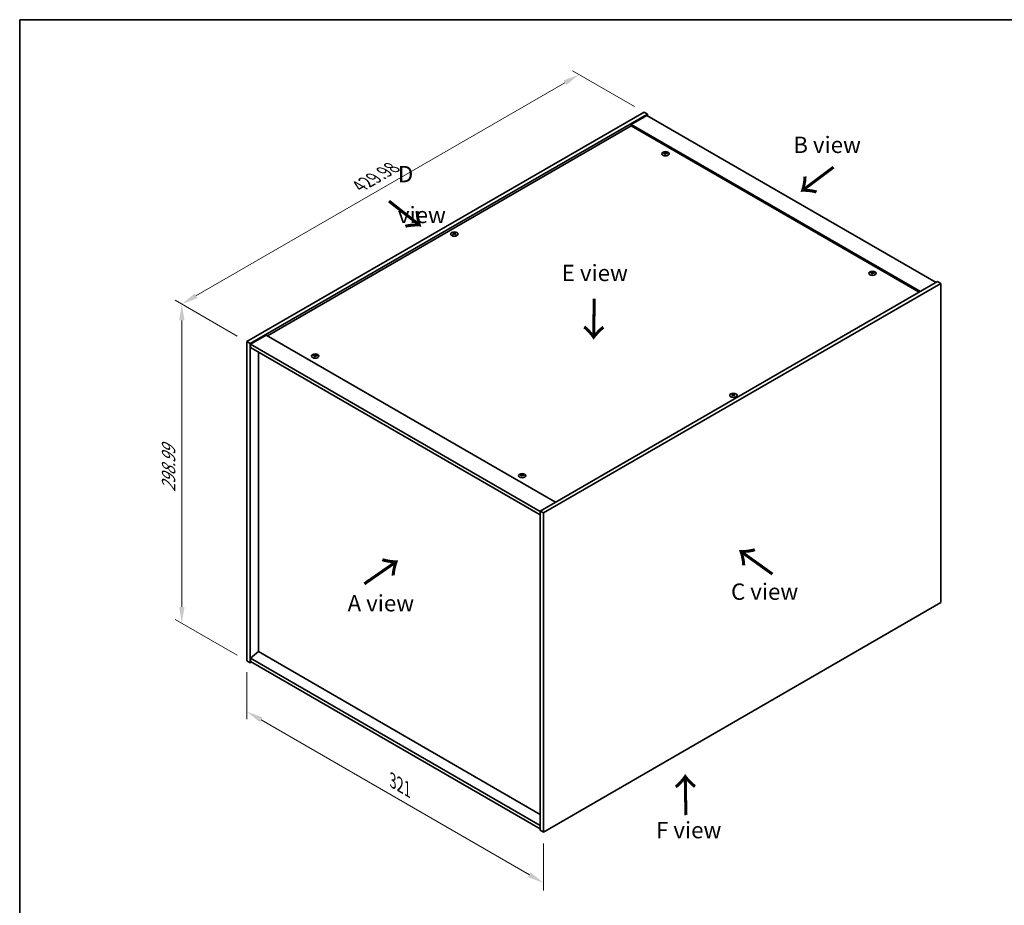
# Model space of a CAD drawing. Units: millimetres. Extents: x 0 to 10813, y 0 to 1686.
# Drawn here: x 0 to 754, y 728 to 1405 of the extents above; entities that cross this region are included whole.
import ezdxf

# ---------------------------------------------------------------- set-up
doc = ezdxf.new("R2010")
doc.units = ezdxf.units.MM
doc.header["$LTSCALE"] = 5
doc.layers.get('Defpoints').update_dxf_attribs({"lineweight": 25})
for name, color, linetype, lineweight in [('Border (ISO)', 7, 'Continuous', 35), ('Dimension (ISO)', 7, 'Continuous', 18), ('Dimension (ISO) @ 1', 7, 'Continuous', 18), ('Symbol (ISO)', 7, 'Continuous', 18), ('Visible (ISO)', 7, 'Continuous', 35), ('Visible Narrow (ISO)', 7, 'Continuous', 25)]:
    doc.layers.add(name, color=color, linetype=linetype, lineweight=lineweight)
doc.styles.add('Note Text (TK)', font='MS PGothic.ttf')
doc.dimstyles.new('Default - Method 1b (TK)', dxfattribs={"dimscale": 5, "dimtxt": 2.5, "dimasz": 2.5, "dimexe": 1, "dimexo": 1.5, "dimgap": 1, "dimtad": 1, "dimtoh": 1, "dimrnd": 1e-08, "dimdsep": 46, "dimtxsty": 'Note Text (TK)', "dimcen": 0.09, "dimdle": 5, "dimclrd": 100, "dimclre": 100, "dimclrt": 7, "dimadec": 1, "dimazin": 1, "dimtfac": 1, "dimtmove": 0, "dimatfit": 3, "dimfxl": 1, "dimtolj": 1, "dimlwd": -1, "dimlwe": -1, "dimarcsym": 0})

# ---------------------------------------------------------------- blocks, each defined once
blk = doc.blocks.new('図面枠 tk図枠')
at = {"layer": 'Border (ISO)'}
for q in [(405.5, 289), (14.5, 8)]:
    blk.add_line((14.5, 289), q, dxfattribs=at)
blk = doc.blocks.new('*D19')
at = {"layer": 'Defpoints', "color": 0}
for p in [(428.12, 1363.06), (477.95, 1334.29), (173.89, 1158.74)]:
    blk.add_point(p, dxfattribs=at)
at = {"layer": 'Dimension (ISO)', "color": 100}
for p, q in [((470.45, 1338.62), (423.12, 1365.94)), ((134.89, 1193.76), (417.3, 1356.81)), ((166.39, 1163.07), (119.07, 1190.4))]:
    blk.add_line(p, q, dxfattribs=at)
for points in [[(416.26, 1358.61), (418.34, 1355), (428.12, 1363.06)], [(133.85, 1195.56), (135.93, 1191.95), (124.07, 1187.51)]]:
    blk.add_solid(points, dxfattribs=at)
at = {"layer": 'Dimension (ISO)', "color": 7, "insert": (259.91, 1277.6), "char_height": 12.5, "attachment_point": 4, "rotation": 30, "style": 'Note Text (TK)'}
blk.add_mtext('\\A1;{\\Q-30.000;\\W0.816;\\H0.816x;429.98}', dxfattribs=at)
blk = doc.blocks.new('*D18')
at = {"layer": 'Defpoints', "color": 0}
for p in [(173.89, 1158.74), (124.07, 943.38), (173.89, 914.61)]:
    blk.add_point(p, dxfattribs=at)
at = {"layer": 'Dimension (ISO)', "color": 100}
for p, q in [((166.39, 1163.07), (119.07, 1190.4)), ((124.07, 1175.01), (124.07, 955.88)), ((166.39, 918.94), (119.07, 946.26))]:
    blk.add_line(p, q, dxfattribs=at)
for points in [[(121.98, 1175.01), (126.15, 1175.01), (124.07, 1187.51)], [(121.98, 955.88), (126.15, 955.88), (124.07, 943.38)]]:
    blk.add_solid(points, dxfattribs=at)
at = {"layer": 'Dimension (ISO)', "color": 7, "insert": (113.97, 1043.71), "char_height": 12.5, "attachment_point": 4, "rotation": 90, "style": 'Note Text (TK)'}
blk.add_mtext('\\A1;{\\Q30.000;\\W0.816;\\H0.816x;298.99}', dxfattribs=at)
blk = doc.blocks.new('*D20')
at = {"layer": 'Defpoints', "color": 0}
for p in [(173.89, 914.61), (400.87, 783.56), (400.87, 744.74)]:
    blk.add_point(p, dxfattribs=at)
at = {"layer": 'Dimension (ISO)', "color": 100}
for p, q in [((173.89, 905.95), (173.89, 870.01)), ((184.71, 869.53), (390.05, 750.99)), ((400.87, 774.9), (400.87, 738.96))]:
    blk.add_line(p, q, dxfattribs=at)
for points in [[(185.76, 871.34), (183.67, 867.73), (173.89, 875.78)], [(391.09, 752.79), (389, 749.18), (400.87, 744.74)]]:
    blk.add_solid(points, dxfattribs=at)
at = {"layer": 'Dimension (ISO)', "color": 7, "insert": (285.55, 822.98), "char_height": 12.5, "attachment_point": 4, "rotation": 330, "style": 'Note Text (TK)'}
blk.add_mtext('\\A1;{\\Q-30.000;\\W0.816;\\H0.816x;321}', dxfattribs=at)

msp = doc.modelspace()

# ---------------------------------------------------------------- linework, layer by layer
at = {"layer": 'Visible (ISO)'}
for p, q in [((173.8897, 1158.7444), (477.9456, 1334.2912)), ((477.9456, 1334.2912), (480.4205, 1332.8623)), ((176.3646, 1157.3155), (480.4205, 1332.8623)), ((480.0669, 1331.8417), (468.0461, 1324.9014)), ((480.0669, 1331.8417), (701.3913, 1204.0599)), ((480.4205, 1332.8623), (480.4205, 1331.6375)), ((468.0461, 1323.8808), (189.6228, 1163.1331)), ((689.3705, 1197.1197), (468.0461, 1324.9014)), ((468.0461, 1324.9014), (468.0461, 1323.8808)), ((688.4866, 1196.6094), (468.0461, 1323.8808)), ((493.8748, 1302.7296), (493.9589, 1301.9466)), ((494.5432, 1303.1301), (494.4999, 1302.7269)), ((332.1992, 1241.4911), (332.2482, 1241.0347)), ((333.0711, 1241.4911), (333.0221, 1241.0347)), ((652.2667, 1211.282), (652.3508, 1210.499)), ((652.9351, 1211.6825), (652.8918, 1211.2793)), ((702.452, 1204.6723), (398.3961, 1029.1256)), ((704.9269, 1203.2434), (400.871, 1027.6967)), ((704.9269, 1203.2434), (702.452, 1204.6723)), ((704.9269, 959.111), (704.9269, 1203.2434)), ((188.7389, 1163.6434), (176.7181, 1156.7031)), ((188.7389, 1163.6434), (410.0633, 1035.8617)), ((173.8897, 1158.7444), (176.3646, 1157.3155)), ((173.8897, 914.6119), (173.8897, 1158.7444)), ((176.3646, 913.183), (176.3646, 1157.3155)), ((176.7181, 1156.7031), (176.7181, 1154.2537)), ((398.3961, 1028.7173), (176.7181, 1156.7031)), ((176.7181, 1154.2537), (398.3961, 1026.2678)), ((182.6932, 1150.804), (182.6932, 921.695)), ((225.8813, 1148.0035), (225.9654, 1147.2205)), ((226.5497, 1148.404), (226.5064, 1148.0008)), ((545.7455, 1118.2001), (545.7945, 1117.7437)), ((546.6173, 1118.2001), (546.5683, 1117.7437)), ((384.2733, 1056.5559), (384.3573, 1055.7729)), ((384.9416, 1056.9564), (384.8983, 1056.5532)), ((398.3961, 1029.1256), (398.3961, 784.9931)), ((400.871, 1027.6967), (398.3961, 1029.1256)), ((400.871, 1027.6967), (400.871, 783.5642)), ((400.871, 783.5642), (704.9269, 959.111)), ((182.6578, 921.7154), (176.7181, 916.6531)), ((398.3961, 797.1589), (182.6578, 921.7154)), ((173.8897, 914.6119), (176.3646, 913.183)), ((177.4252, 913.7954), (176.3646, 913.183)), ((398.3961, 788.6673), (176.7181, 916.6531)), ((176.7181, 916.6531), (176.7181, 914.2037)), ((176.7181, 914.2037), (398.3961, 786.2178)), ((400.871, 783.5642), (398.3961, 784.9931))]:
    msp.add_line(p, q, dxfattribs=at)
for centre in [(494.2091, 1302.4478), (332.6352, 1241.0064), (652.601, 1211.0002), (226.2156, 1147.7217), (546.1814, 1117.7154), (384.6075, 1056.2741)]:
    msp.add_ellipse(centre, major_axis=(-2.8, 0), ratio=0.57735027, dxfattribs=at)
for centre, major_axis, ratio, start_param, end_param in [((494.5462, 1297.3216), (-0.4044, -6.8312), 0.23224051, 3.53596008, 3.68779733), ((494.2091, 1302.8005), (1.5, 0), 0.57735027, 1.20279968, 1.50345472), ((494.2091, 1302.8005), (-1.5, 0), 0.57735027, 5.91518866, 6.2158437), ((494.2864, 1297.561), (6.4536, -2.2761), 0.74246513, 1.91324666, 2.06508391), ((494.137, 1297.1709), (-6.3044, 2.6615), 0.84587812, 5.10316921, 5.25500646), ((494.5474, 1297.3247), (-0.3409, -6.8347), 0.21969733, 3.8197715, 3.97160875), ((494.2091, 1302.8005), (-1.5, 0), 0.57735027, 1.20279968, 1.50345472), ((493.8719, 1297.411), (1.3793, 6.7028), 0.13160172, 0.70517574, 0.85701299), ((493.8707, 1297.4079), (1.3159, 6.7155), 0.11905855, 0.41808378, 0.56992103), ((494.2811, 1297.5616), (6.5036, -2.129), 0.74523934, 1.61044635, 1.7622836), ((494.1317, 1297.1716), (-6.2282, 2.8353), 0.84310391, 4.84068766, 4.99252491), ((494.2091, 1302.8005), (1.5, 0), 0.57735027, 5.91518866, 6.2158437), ((332.6352, 1241.3591), (1.5, 0), 0.57735027, 2.20586697, 2.50652201), ((332.8817, 1236.065), (3.8033, -5.689), 0.5202741, 2.38677972, 2.53861697), ((332.8817, 1235.7848), (-2.901, -6.1979), 0.62091288, 3.94220654, 4.09404379), ((332.6352, 1241.3591), (-1.5, 0), 0.57735027, 0.63507064, 0.93572569), ((332.3925, 1235.7826), (-2.9848, 6.1579), 0.62999659, 5.60815879, 5.75999604), ((332.3925, 1236.0673), (3.8802, 5.6368), 0.52935781, 0.89601307, 1.04785032), ((332.8778, 1235.7826), (-2.9848, -6.1579), 0.62999659, 3.66478192, 3.81661918), ((332.8778, 1236.0673), (3.8802, -5.6368), 0.5293578, 2.09374233, 2.24557958), ((332.3886, 1236.065), (3.8033, 5.689), 0.5202741, 0.60297568, 0.75481293), ((332.3886, 1235.7848), (-2.901, 6.1979), 0.62091288, 5.33073417, 5.48257142), ((332.6352, 1241.3591), (1.5, 0), 0.57735027, 0.63507064, 0.93572569), ((332.6352, 1241.3591), (-1.5, 0), 0.57735027, 2.20586697, 2.50652201), ((652.601, 1211.3529), (-1.5, 0), 0.57735027, 5.91518866, 6.2158437), ((652.6783, 1206.1133), (6.4536, -2.2761), 0.74246513, 1.91324666, 2.06508391), ((652.5289, 1205.7233), (-6.3044, 2.6615), 0.84587812, 5.10316921, 5.25500646), ((652.9393, 1205.8771), (-0.3409, -6.8347), 0.21969733, 3.8197715, 3.97160875), ((652.601, 1211.3529), (-1.5, 0), 0.57735027, 1.20279968, 1.50345472), ((652.9381, 1205.874), (-0.4044, -6.8312), 0.23224051, 3.53596008, 3.68779733), ((652.2638, 1205.9633), (1.3793, 6.7028), 0.13160172, 0.70517574, 0.85701299), ((652.601, 1211.3529), (1.5, 0), 0.57735027, 1.20279968, 1.50345472), ((652.2626, 1205.9603), (1.3159, 6.7155), 0.11905855, 0.41808378, 0.56992103), ((652.673, 1206.114), (6.5036, -2.129), 0.74523934, 1.61044635, 1.7622836), ((652.5236, 1205.724), (-6.2282, 2.8353), 0.84310391, 4.84068766, 4.99252491), ((652.601, 1211.3529), (1.5, 0), 0.57735027, 5.91518866, 6.2158437), ((226.2156, 1148.0744), (-1.5, 0), 0.57735027, 5.91518866, 6.2158437), ((226.293, 1142.8349), (6.4536, -2.2761), 0.74246513, 1.91324666, 2.06508391), ((226.1435, 1142.4448), (-6.3044, 2.6615), 0.84587812, 5.10316921, 5.25500646), ((226.5539, 1142.5986), (-0.3409, -6.8347), 0.21969733, 3.8197715, 3.97160875), ((226.2156, 1148.0744), (-1.5, 0), 0.57735027, 1.20279968, 1.50345472), ((226.5528, 1142.5955), (-0.4044, -6.8312), 0.23224051, 3.53596008, 3.68779733), ((225.8784, 1142.6849), (1.3793, 6.7028), 0.13160172, 0.70517574, 0.85701299), ((226.2156, 1148.0744), (1.5, 0), 0.57735027, 1.20279968, 1.50345472), ((225.8772, 1142.6818), (1.3159, 6.7155), 0.11905855, 0.41808378, 0.56992103), ((226.2876, 1142.8355), (6.5036, -2.129), 0.74523934, 1.61044635, 1.7622836), ((226.1382, 1142.4455), (-6.2282, 2.8353), 0.84310391, 4.84068766, 4.99252491), ((226.2156, 1148.0744), (1.5, 0), 0.57735027, 5.91518866, 6.2158437), ((546.1814, 1118.0682), (1.5, 0), 0.57735027, 2.20586697, 2.50652201), ((546.4279, 1112.7741), (3.8033, -5.689), 0.5202741, 2.38677972, 2.53861697), ((546.4279, 1112.4938), (-2.901, -6.1979), 0.62091288, 3.94220654, 4.09404379), ((546.1814, 1118.0682), (-1.5, 0), 0.57735027, 0.63507064, 0.93572569), ((545.9387, 1112.4916), (-2.9848, 6.1579), 0.62999659, 5.60815879, 5.75999604), ((545.9387, 1112.7763), (3.8802, 5.6368), 0.52935781, 0.89601307, 1.04785032), ((546.4241, 1112.4916), (-2.9848, -6.1579), 0.62999659, 3.66478192, 3.81661918), ((546.4241, 1112.7763), (3.8802, -5.6368), 0.5293578, 2.09374233, 2.24557958), ((545.9349, 1112.7741), (3.8033, 5.689), 0.5202741, 0.60297568, 0.75481293), ((545.9349, 1112.4938), (-2.901, 6.1979), 0.62091288, 5.33073417, 5.48257142), ((546.1814, 1118.0682), (1.5, 0), 0.57735027, 0.63507064, 0.93572569), ((546.1814, 1118.0682), (-1.5, 0), 0.57735027, 2.20586697, 2.50652201), ((384.6075, 1056.6268), (-1.5, 0), 0.57735027, 5.91518866, 6.2158437), ((384.6849, 1051.3872), (6.4536, -2.2761), 0.74246513, 1.91324666, 2.06508391), ((384.5355, 1050.9972), (-6.3044, 2.6615), 0.84587812, 5.10316921, 5.25500646), ((384.9459, 1051.151), (-0.3409, -6.8347), 0.21969733, 3.8197715, 3.97160875), ((384.6075, 1056.6268), (-1.5, 0), 0.57735027, 1.20279968, 1.50345472), ((384.9447, 1051.1479), (-0.4044, -6.8312), 0.23224051, 3.53596008, 3.68779733), ((384.2703, 1051.2372), (1.3793, 6.7028), 0.13160172, 0.70517574, 0.85701299), ((384.6075, 1056.6268), (1.5, 0), 0.57735027, 1.20279968, 1.50345472), ((384.2691, 1051.2342), (1.3159, 6.7155), 0.11905855, 0.41808378, 0.56992103), ((384.6795, 1051.3879), (6.5036, -2.129), 0.74523934, 1.61044635, 1.7622836), ((384.5301, 1050.9979), (-6.2282, 2.8353), 0.84310391, 4.84068766, 4.99252491), ((384.6075, 1056.6268), (1.5, 0), 0.57735027, 5.91518866, 6.2158437)]:
    msp.add_ellipse(centre, major_axis=major_axis, ratio=ratio, start_param=start_param, end_param=end_param, dxfattribs=at)
for points, weights in [([(494.31, 1303.6646), (494.2935, 1302.9203), (494.2829, 1302.4478)], [1, 1.02702428493, 1.00213791734]), ([(492.9329, 1302.8649), (492.8741, 1302.9827), (492.8095, 1303.1121)], [1.00883409939, 1.00548709876, 1]), ([(495.7057, 1302.7422), (495.6278, 1302.6169), (495.5577, 1302.5038)], [1, 1.00613643648, 1.00959629055]), ([(331.8408, 1241.7085), (331.7958, 1241.8723), (331.7453, 1242.0563)], [1.01039402946, 1.00687859509, 1]), ([(333.525, 1242.0563), (333.4745, 1241.8723), (333.4295, 1241.7085)], [1, 1.00687859506, 1.01039402941]), ([(651.3249, 1211.4173), (651.266, 1211.5351), (651.2014, 1211.6644)], [1.00883409939, 1.00548709876, 1]), ([(652.7019, 1212.217), (652.6854, 1211.4726), (652.6749, 1211.0002)], [1, 1.02702428493, 1.00213791734]), ([(654.0976, 1211.2946), (654.0197, 1211.1692), (653.9496, 1211.0562)], [1, 1.00613643648, 1.00959629055]), ([(224.9395, 1148.1388), (224.8806, 1148.2566), (224.816, 1148.386)], [1.00883409939, 1.00548709876, 1]), ([(226.3165, 1148.9385), (226.3, 1148.1942), (226.2895, 1147.7217)], [1, 1.02702428493, 1.00213791734]), ([(227.7122, 1148.0161), (227.6344, 1147.8908), (227.5642, 1147.7777)], [1, 1.00613643648, 1.00959629055]), ([(545.387, 1118.4175), (545.342, 1118.5813), (545.2916, 1118.7653)], [1.01039402946, 1.00687859509, 1]), ([(547.0713, 1118.7653), (547.0208, 1118.5813), (546.9758, 1118.4175)], [1, 1.00687859506, 1.01039402941]), ([(383.3314, 1056.6912), (383.2725, 1056.809), (383.2079, 1056.9383)], [1.00883409939, 1.00548709876, 1]), ([(384.7084, 1057.4909), (384.6919, 1056.7465), (384.6814, 1056.2741)], [1, 1.02702428493, 1.00213791735]), ([(386.1041, 1056.5685), (386.0263, 1056.4431), (385.9561, 1056.3301)], [1, 1.00613643648, 1.00959629055])]:
    msp.add_rational_spline(points, weights, degree=2, dxfattribs=at)
for points, knots in [([(493.7111, 1302.8386), (493.7369, 1302.8365), (493.7633, 1302.8311), (493.8091, 1302.8138), (493.8286, 1302.8019), (493.8569, 1302.7759), (493.8674, 1302.76), (493.8768, 1302.7269), (493.876, 1302.7098), (493.8709, 1302.694)], [0, 0, 0, 0, 0.0079679566, 0.0079679566, 0.0159359132, 0.0159359132, 0.0239048984, 0.0239048984, 0.0315396272, 0.0315396272, 0.0315396272, 0.0315396272]), ([(494.0677, 1303.2077), (494.0616, 1303.1943), (494.05, 1303.1803), (494.0172, 1303.1554), (493.996, 1303.1445), (493.951, 1303.1282), (493.9241, 1303.1217), (493.8697, 1303.1146), (493.8422, 1303.1139), (493.8172, 1303.1155)], [0, 0, 0, 0, 0.0079681043, 0.0079681043, 0.0159362086, 0.0159362086, 0.0239050461, 0.0239050461, 0.0315396273, 0.0315396273, 0.0315396273, 0.0315396273]), ([(494.3504, 1302.6328), (494.3565, 1302.6491), (494.3681, 1302.6655), (494.4009, 1302.6936), (494.4221, 1302.7053), (494.4671, 1302.7216), (494.494, 1302.7272), (494.5484, 1302.731), (494.5759, 1302.7293), (494.6009, 1302.725)], [0, 0, 0, 0, 0.0079679566, 0.0079679566, 0.0159359132, 0.0159359132, 0.0239048984, 0.0239048984, 0.0315396272, 0.0315396272, 0.0315396272, 0.0315396272]), ([(494.707, 1303.0019), (494.6812, 1303.0068), (494.6548, 1303.0147), (494.609, 1303.0353), (494.5895, 1303.0479), (494.5612, 1303.0739), (494.5507, 1303.089), (494.5413, 1303.1187), (494.5421, 1303.1334), (494.5472, 1303.1465)], [0, 0, 0, 0, 0.0079681043, 0.0079681043, 0.0159362086, 0.0159362086, 0.0239050461, 0.0239050461, 0.0315396273, 0.0315396273, 0.0315396273, 0.0315396273]), ([(332.1393, 1241.5646), (332.1578, 1241.5551), (332.1738, 1241.5425), (332.1948, 1241.5139), (332.1998, 1241.4979), (332.1994, 1241.4672), (332.1939, 1241.4505), (332.1725, 1241.4194), (332.1571, 1241.4051), (332.1393, 1241.3931)], [0, 0, 0, 0, 0.0079681043, 0.0079681043, 0.0159362086, 0.0159362086, 0.0239050461, 0.0239050461, 0.0315396273, 0.0315396273, 0.0315396273, 0.0315396273]), ([(332.7837, 1241.7651), (332.7647, 1241.7559), (332.7407, 1241.7479), (332.6884, 1241.7374), (332.66, 1241.7349), (332.6069, 1241.7351), (332.5786, 1241.7378), (332.5277, 1241.7485), (332.5049, 1241.7562), (332.4866, 1241.7651)], [0, 0, 0, 0, 0.0079679566, 0.0079679566, 0.0159359132, 0.0159359132, 0.0239048984, 0.0239048984, 0.0315396272, 0.0315396272, 0.0315396272, 0.0315396272]), ([(332.4866, 1241.1926), (332.5056, 1241.2047), (332.5296, 1241.2152), (332.5819, 1241.2289), (332.6103, 1241.2322), (332.6634, 1241.232), (332.6917, 1241.2284), (332.7426, 1241.2144), (332.7654, 1241.2042), (332.7837, 1241.1926)], [0, 0, 0, 0, 0.0079681043, 0.0079681043, 0.0159362086, 0.0159362086, 0.0239050461, 0.0239050461, 0.0315396273, 0.0315396273, 0.0315396273, 0.0315396273]), ([(333.131, 1241.3931), (333.1125, 1241.4055), (333.0965, 1241.4206), (333.0755, 1241.4524), (333.0705, 1241.4692), (333.0709, 1241.4998), (333.0764, 1241.5157), (333.0978, 1241.5435), (333.1132, 1241.5554), (333.131, 1241.5646)], [0, 0, 0, 0, 0.0079679566, 0.0079679566, 0.0159359132, 0.0159359132, 0.0239048984, 0.0239048984, 0.0315396272, 0.0315396272, 0.0315396272, 0.0315396272]), ([(652.103, 1211.391), (652.1288, 1211.3889), (652.1552, 1211.3834), (652.2011, 1211.3661), (652.2206, 1211.3543), (652.2488, 1211.3283), (652.2594, 1211.3124), (652.2687, 1211.2793), (652.268, 1211.2622), (652.2628, 1211.2464)], [0, 0, 0, 0, 0.0079679566, 0.0079679566, 0.0159359132, 0.0159359132, 0.0239048984, 0.0239048984, 0.0315396272, 0.0315396272, 0.0315396272, 0.0315396272]), ([(652.4596, 1211.7601), (652.4535, 1211.7466), (652.4419, 1211.7327), (652.4091, 1211.7078), (652.3879, 1211.6969), (652.3429, 1211.6806), (652.3161, 1211.6741), (652.2616, 1211.667), (652.2341, 1211.6663), (652.2091, 1211.6679)], [0, 0, 0, 0, 0.0079681043, 0.0079681043, 0.0159362086, 0.0159362086, 0.0239050461, 0.0239050461, 0.0315396273, 0.0315396273, 0.0315396273, 0.0315396273]), ([(652.7424, 1211.1851), (652.7484, 1211.2015), (652.76, 1211.2179), (652.7928, 1211.246), (652.8141, 1211.2577), (652.8591, 1211.2739), (652.8859, 1211.2796), (652.9403, 1211.2834), (652.9678, 1211.2817), (652.9928, 1211.2774)], [0, 0, 0, 0, 0.0079679566, 0.0079679566, 0.0159359132, 0.0159359132, 0.0239048984, 0.0239048984, 0.0315396272, 0.0315396272, 0.0315396272, 0.0315396272]), ([(653.0989, 1211.5542), (653.0731, 1211.5592), (653.0468, 1211.5671), (653.0009, 1211.5877), (652.9814, 1211.6003), (652.9532, 1211.6263), (652.9426, 1211.6413), (652.9332, 1211.6711), (652.934, 1211.6858), (652.9392, 1211.6989)], [0, 0, 0, 0, 0.0079681043, 0.0079681043, 0.0159362086, 0.0159362086, 0.0239050461, 0.0239050461, 0.0315396273, 0.0315396273, 0.0315396273, 0.0315396273]), ([(225.7177, 1148.1125), (225.7434, 1148.1104), (225.7698, 1148.105), (225.8157, 1148.0876), (225.8352, 1148.0758), (225.8634, 1148.0498), (225.874, 1148.0339), (225.8833, 1148.0008), (225.8826, 1147.9837), (225.8774, 1147.9679)], [0, 0, 0, 0, 0.0079679566, 0.0079679566, 0.0159359132, 0.0159359132, 0.0239048984, 0.0239048984, 0.0315396272, 0.0315396272, 0.0315396272, 0.0315396272]), ([(226.0742, 1148.4816), (226.0681, 1148.4682), (226.0565, 1148.4542), (226.0237, 1148.4293), (226.0025, 1148.4184), (225.9575, 1148.4021), (225.9307, 1148.3956), (225.8763, 1148.3885), (225.8487, 1148.3878), (225.8237, 1148.3894)], [0, 0, 0, 0, 0.0079681043, 0.0079681043, 0.0159362086, 0.0159362086, 0.0239050461, 0.0239050461, 0.0315396273, 0.0315396273, 0.0315396273, 0.0315396273]), ([(226.357, 1147.9066), (226.3631, 1147.923), (226.3747, 1147.9394), (226.4075, 1147.9675), (226.4287, 1147.9792), (226.4737, 1147.9955), (226.5005, 1148.0011), (226.5549, 1148.0049), (226.5824, 1148.0032), (226.6074, 1147.9989)], [0, 0, 0, 0, 0.0079679566, 0.0079679566, 0.0159359132, 0.0159359132, 0.0239048984, 0.0239048984, 0.0315396272, 0.0315396272, 0.0315396272, 0.0315396272]), ([(226.7135, 1148.2758), (226.6877, 1148.2807), (226.6614, 1148.2886), (226.6155, 1148.3092), (226.596, 1148.3218), (226.5678, 1148.3478), (226.5572, 1148.3629), (226.5479, 1148.3926), (226.5486, 1148.4073), (226.5538, 1148.4204)], [0, 0, 0, 0, 0.0079681043, 0.0079681043, 0.0159362086, 0.0159362086, 0.0239050461, 0.0239050461, 0.0315396273, 0.0315396273, 0.0315396273, 0.0315396273]), ([(545.6856, 1118.2736), (545.704, 1118.2641), (545.72, 1118.2515), (545.741, 1118.2229), (545.7461, 1118.2069), (545.7457, 1118.1762), (545.7402, 1118.1595), (545.7188, 1118.1284), (545.7034, 1118.1141), (545.6856, 1118.1021)], [0, 0, 0, 0, 0.0079681043, 0.0079681043, 0.0159362086, 0.0159362086, 0.0239050461, 0.0239050461, 0.0315396273, 0.0315396273, 0.0315396273, 0.0315396273]), ([(546.3299, 1118.4742), (546.3109, 1118.4649), (546.287, 1118.4569), (546.2347, 1118.4464), (546.2063, 1118.4439), (546.1532, 1118.4441), (546.1249, 1118.4469), (546.074, 1118.4575), (546.0512, 1118.4653), (546.0329, 1118.4742)], [0, 0, 0, 0, 0.0079679566, 0.0079679566, 0.0159359132, 0.0159359132, 0.0239048984, 0.0239048984, 0.0315396272, 0.0315396272, 0.0315396272, 0.0315396272]), ([(546.0329, 1117.9016), (546.0519, 1117.9137), (546.0758, 1117.9242), (546.1281, 1117.9379), (546.1565, 1117.9412), (546.2096, 1117.941), (546.2379, 1117.9374), (546.2888, 1117.9234), (546.3116, 1117.9133), (546.3299, 1117.9016)], [0, 0, 0, 0, 0.0079681043, 0.0079681043, 0.0159362086, 0.0159362086, 0.0239050461, 0.0239050461, 0.0315396273, 0.0315396273, 0.0315396273, 0.0315396273]), ([(546.6772, 1118.1021), (546.6588, 1118.1145), (546.6428, 1118.1296), (546.6218, 1118.1614), (546.6167, 1118.1782), (546.6171, 1118.2088), (546.6226, 1118.2247), (546.644, 1118.2525), (546.6594, 1118.2645), (546.6772, 1118.2736)], [0, 0, 0, 0, 0.0079679566, 0.0079679566, 0.0159359132, 0.0159359132, 0.0239048984, 0.0239048984, 0.0315396272, 0.0315396272, 0.0315396272, 0.0315396272]), ([(384.1096, 1056.6649), (384.1354, 1056.6628), (384.1617, 1056.6573), (384.2076, 1056.64), (384.2271, 1056.6282), (384.2553, 1056.6022), (384.2659, 1056.5863), (384.2752, 1056.5532), (384.2745, 1056.5361), (384.2693, 1056.5203)], [0, 0, 0, 0, 0.0079679566, 0.0079679566, 0.0159359132, 0.0159359132, 0.0239048984, 0.0239048984, 0.0315396272, 0.0315396272, 0.0315396272, 0.0315396272]), ([(384.4661, 1057.034), (384.46, 1057.0205), (384.4484, 1057.0066), (384.4156, 1056.9817), (384.3944, 1056.9708), (384.3494, 1056.9545), (384.3226, 1056.948), (384.2682, 1056.9409), (384.2406, 1056.9402), (384.2156, 1056.9418)], [0, 0, 0, 0, 0.0079681043, 0.0079681043, 0.0159362086, 0.0159362086, 0.0239050461, 0.0239050461, 0.0315396273, 0.0315396273, 0.0315396273, 0.0315396273]), ([(384.7489, 1056.459), (384.755, 1056.4754), (384.7666, 1056.4918), (384.7994, 1056.5199), (384.8206, 1056.5316), (384.8656, 1056.5478), (384.8924, 1056.5535), (384.9468, 1056.5573), (384.9744, 1056.5556), (384.9994, 1056.5513)], [0, 0, 0, 0, 0.0079679566, 0.0079679566, 0.0159359132, 0.0159359132, 0.0239048984, 0.0239048984, 0.0315396272, 0.0315396272, 0.0315396272, 0.0315396272]), ([(385.1054, 1056.8281), (385.0796, 1056.8331), (385.0533, 1056.841), (385.0074, 1056.8616), (384.9879, 1056.8742), (384.9597, 1056.9002), (384.9491, 1056.9152), (384.9398, 1056.945), (384.9405, 1056.9597), (384.9457, 1056.9728)], [0, 0, 0, 0, 0.0079681043, 0.0079681043, 0.0159362086, 0.0159362086, 0.0239050461, 0.0239050461, 0.0315396273, 0.0315396273, 0.0315396273, 0.0315396273])]:
    msp.add_open_spline(points, degree=3, knots=knots, dxfattribs=at)
at = {"layer": 'Visible Narrow (ISO)'}
for p, q in [((493.8172, 1303.1155), (493.8108, 1302.8113)), ((493.8709, 1302.694), (493.9481, 1301.9477)), ((494.0677, 1303.2077), (494.1772, 1302.144)), ((494.707, 1303.0019), (494.7003, 1302.707)), ((332.1393, 1241.3931), (332.1695, 1240.9799)), ((332.4866, 1241.7651), (332.4434, 1241.1649)), ((332.7837, 1241.7651), (332.8269, 1241.1649)), ((333.131, 1241.3931), (333.1008, 1240.9799)), ((652.2091, 1211.6679), (652.2027, 1211.3637)), ((652.2628, 1211.2464), (652.34, 1210.5001)), ((652.4596, 1211.7601), (652.5692, 1210.6964)), ((653.0989, 1211.5542), (653.0922, 1211.2594)), ((225.8237, 1148.3894), (225.8173, 1148.0852)), ((225.8774, 1147.9679), (225.9546, 1147.2216)), ((226.0742, 1148.4816), (226.1838, 1147.4179)), ((226.7135, 1148.2758), (226.7069, 1147.9809)), ((545.6856, 1118.1021), (545.7158, 1117.6889)), ((546.0329, 1118.4742), (545.9896, 1117.8739)), ((546.3299, 1118.4742), (546.3732, 1117.8739)), ((546.6772, 1118.1021), (546.647, 1117.6889)), ((384.2156, 1056.9418), (384.2092, 1056.6376)), ((384.2693, 1056.5203), (384.3465, 1055.774)), ((384.4661, 1057.034), (384.5757, 1055.9703)), ((385.1054, 1056.8281), (385.0988, 1056.5333))]:
    msp.add_line(p, q, dxfattribs=at)

# ---------------------------------------------------------------- block references
at = {"xscale": 5, "yscale": 5, "zscale": 5}
msp.add_blockref('図面枠 tk図枠', (-72.5, -40), dxfattribs=at)

# ---------------------------------------------------------------- texts
at = {"layer": 'Symbol (ISO)', "color": 7, "char_height": 12.5, "attachment_point": 4, "line_spacing_factor": 1.5, "style": 'Note Text (TK)'}
for s, insert, width in [('{\\fＭＳ Ｐゴシック|b0|i0;B view}', (592.063, 1309.304), 51.973683), ('{\\fＭＳ Ｐゴシック|b0|i0;D view}', (289.4581, 1271.2763), 52.19298), ('{\\fＭＳ Ｐゴシック|b0|i0;E view}', (414.8921, 1211.2911), 50.657892), ('{\\fＭＳ Ｐゴシック|b0|i0;C view}', (544.42, 967.523), 52.485383), ('{\\fＭＳ Ｐゴシック|b0|i0;A view}', (250.9713, 958.691), 51.900584), ('{\\fＭＳ Ｐゴシック|b0|i0;F view}', (487.0629, 785.1458), 50.365496)]:
    msp.add_mtext(s, dxfattribs=dict(at, insert=insert, width=width))
at = {"layer": 'Symbol (ISO)', "color": 7, "char_height": 25, "width": 37.426901, "attachment_point": 4, "line_spacing_factor": 1.5, "style": 'Note Text (TK)'}
for insert, rotation in [((623.6683, 1293.4058), 216.8584587), ((281.2846, 1266.7142), 321.8220056), ((439.2698, 1193.0643), 269.1951037), ((577.4709, 980.5212), 144.3576653), ((262.9198, 972.3615), 34.7526299), ((510.3569, 795.2112), 90.9997213)]:
    msp.add_mtext('{\\fＭＳ Ｐゴシック|b0|i0;\\H25.0000;→}', dxfattribs=dict(at, insert=insert, rotation=rotation))

# ---------------------------------------------------------------- dimensions: what is measured, and where the dimension line sits
at = {"layer": 'Dimension (ISO) @ 1', "color": 100}
for base, p1, p2, angle, text, override, picture, middle in [((428.1237, 1363.0558), (173.8897, 1158.7444), (477.9456, 1334.2912), 210, '{\\Q-30.000;\\W0.816;\\H0.816x;<>}', {"dimscale": 1, "dimtxt": 12.5, "dimasz": 12.5, "dimexe": 5, "dimexo": 7.5, "dimgap": 5, "dimtoh": 0, "dimlfac": 1.2247, "dimcen": 0.45, "dimtix": 0, "dimtofl": 0, "dimtmove": 0, "dimatfit": 1}, '*D19', (278.8807, 1276.8903)), ((124.0678, 943.3766), (173.8897, 1158.7444), (173.8897, 914.6119), 90, '{\\Q30.000;\\W0.816;\\H0.816x;<>}', {"dimscale": 1, "dimtxt": 12.5, "dimasz": 12.5, "dimexe": 5, "dimexo": 7.5, "dimgap": 5, "dimtoh": 0, "dimlfac": 1.2247, "dimcen": 0.45, "dimtix": 0, "dimtofl": 0, "dimtmove": 0, "dimatfit": 1}, '*D18', (124.0678, 1062.3587)), ((400.871, 744.7369), (173.8897, 914.6119), (400.871, 783.5642), 150, '{\\Q-30.000;\\W0.816;\\H0.816x;<>}', {"dimscale": 1, "dimtxt": 12.5, "dimasz": 12.5, "dimexe": 5, "dimexo": 7.5, "dimgap": 5, "dimtoh": 0, "dimdec": 2, "dimlfac": 1.224745, "dimcen": 0.45, "dimtol": 0, "dimlim": 0, "dimtp": 0, "dimtm": 0, "dimtdec": 2, "dimtix": 0, "dimtofl": 0, "dimtmove": 0, "dimatfit": 1}, '*D20', (287.3803, 810.2607))]:
    dim = msp.add_linear_dim(base=base, p1=p1, p2=p2, angle=angle, text=text, dimstyle='Default - Method 1b (TK)', override=override, dxfattribs=at)
    dim.commit()
    dim.dimension.update_dxf_attribs({"geometry": picture, "text_midpoint": middle, "dimtype": 128})

doc.saveas('drawing.dxf')
